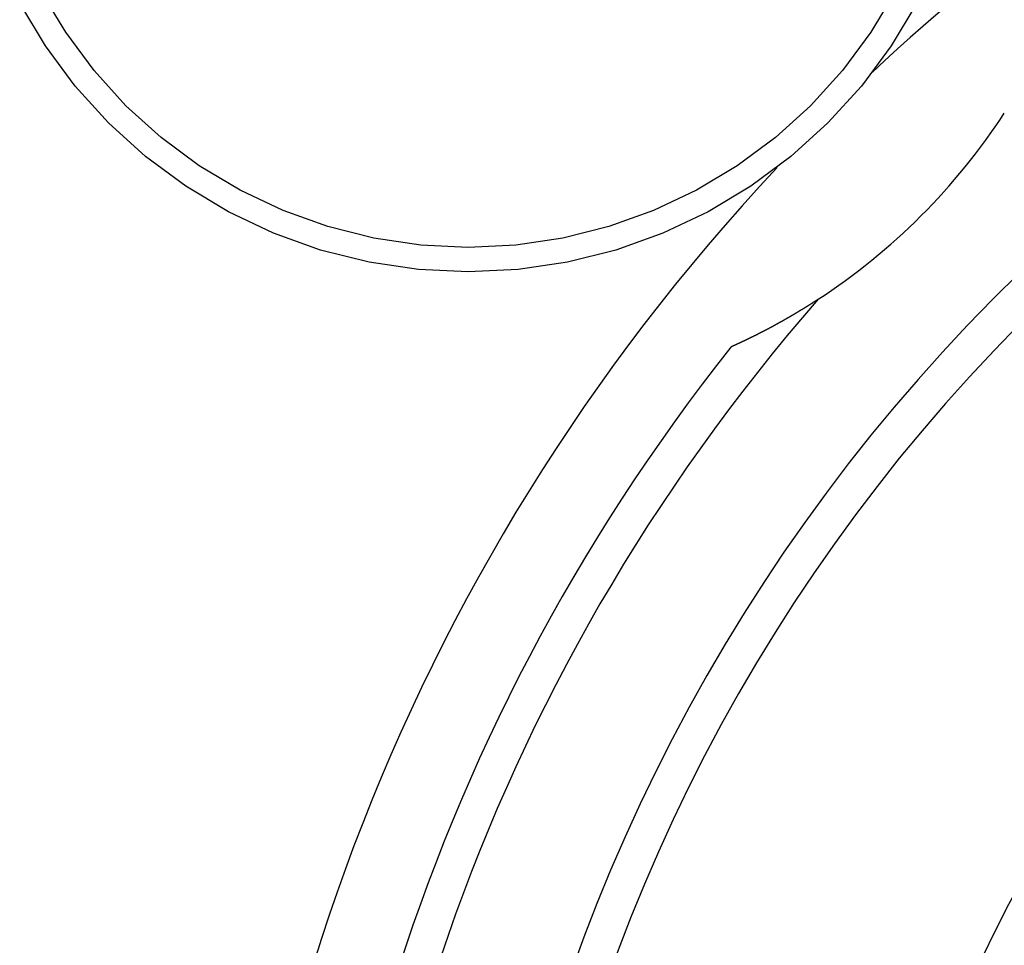
# Model space of a CAD drawing. Extents: x -131 to 769, y -1968 to 854.
# Drawn here: x -15 to -9, y -884 to -879 of the extents above; entities that cross this region are included whole.
import ezdxf

# ---------------------------------------------------------------- set-up
doc = ezdxf.new("R2010")
doc.units = 0
doc.header["$LTSCALE"] = 5
doc.layers.get('0').update_dxf_attribs({"linetype": 'CONTINUOUS'})
doc.layers.add('AB1608-RK19', color=7, linetype='CONTINUOUS')

# ---------------------------------------------------------------- blocks, each defined once
blk = doc.blocks.new('____-9')
at = {"color": 7, "linetype": 'CONTINUOUS', "flags": 128}
for points in [[(-328.7063, -344.2119), (-328.8466, -344.446), (-329.0092, -344.6653), (-329.1925, -344.8675), (-329.3947, -345.0508), (-329.6139, -345.2134), (-329.8481, -345.3537), (-330.0948, -345.4704), (-330.3518, -345.5624), (-330.6165, -345.6287), (-330.8865, -345.6687), (-331.1592, -345.6821), (-331.4318, -345.6687), (-331.7018, -345.6287), (-331.9665, -345.5624), (-332.2235, -345.4704), (-332.4702, -345.3537), (-332.7044, -345.2134), (-332.9236, -345.0508), (-333.1258, -344.8675), (-333.3091, -344.6653), (-333.4717, -344.446), (-333.612, -344.2119)], [(-328.8243, -344.1488), (-328.9579, -344.3717), (-329.1126, -344.5804), (-329.2871, -344.7729), (-329.4796, -344.9473), (-329.6883, -345.1021), (-329.9112, -345.2357), (-330.146, -345.3468), (-330.3906, -345.4343), (-330.6427, -345.4974), (-330.8997, -345.5355), (-331.1592, -345.5483), (-331.4186, -345.5355), (-331.6756, -345.4974), (-331.9277, -345.4343), (-332.1723, -345.3468), (-332.4072, -345.2357), (-332.63, -345.1021), (-332.8387, -344.9473), (-333.0312, -344.7729), (-333.2057, -344.5804), (-333.3604, -344.3717), (-333.494, -344.1488)], [(-329.2462, -345.8318), (-329.2477, -345.8328), (-329.2491, -345.8337), (-329.2506, -345.8347), (-329.2521, -345.8357), (-329.2536, -345.8366), (-329.2551, -345.8376), (-329.2566, -345.8386), (-329.2581, -345.8395), (-329.2596, -345.8405), (-329.261, -345.8414), (-329.2625, -345.8424), (-329.264, -345.8434), (-329.2655, -345.8443), (-329.267, -345.8453), (-329.2684, -345.8462), (-329.2699, -345.8472), (-329.2714, -345.8481), (-329.2729, -345.8491), (-329.2744, -345.85), (-329.2758, -345.8509), (-329.2773, -345.8519), (-329.2788, -345.8528), (-329.2803, -345.8538), (-329.2817, -345.8547), (-329.2832, -345.8556), (-329.2847, -345.8566), (-329.2861, -345.8575), (-329.2876, -345.8584), (-329.2891, -345.8594), (-329.2906, -345.8603), (-329.292, -345.8612), (-329.2935, -345.8621), (-329.295, -345.8631), (-329.2964, -345.864), (-329.2979, -345.8649), (-329.2993, -345.8658), (-329.3008, -345.8667), (-329.3023, -345.8677), (-329.3037, -345.8686), (-329.3052, -345.8695), (-329.3067, -345.8704), (-329.3081, -345.8713), (-329.3096, -345.8722), (-329.311, -345.8731), (-329.3125, -345.874), (-329.3139, -345.8749), (-329.3154, -345.8758), (-329.3168, -345.8767), (-329.3183, -345.8776), (-329.3198, -345.8785), (-329.3212, -345.8794), (-329.3227, -345.8803), (-329.3241, -345.8812), (-329.3256, -345.8821), (-329.327, -345.883), (-329.3285, -345.8839), (-329.3299, -345.8848), (-329.3313, -345.8857), (-329.3328, -345.8865), (-329.3342, -345.8874), (-329.3357, -345.8883), (-329.3371, -345.8892), (-329.3386, -345.8901), (-329.34, -345.8909), (-329.3415, -345.8918), (-329.3429, -345.8927), (-329.3443, -345.8936), (-329.3458, -345.8944), (-329.3473, -345.8953), (-329.3487, -345.8962), (-329.3502, -345.8971), (-329.3517, -345.898), (-329.3531, -345.8989), (-329.3546, -345.8997), (-329.3561, -345.9006), (-329.3576, -345.9015), (-329.3591, -345.9024), (-329.3606, -345.9033), (-329.3621, -345.9042), (-329.3636, -345.9051), (-329.3651, -345.906), (-329.3666, -345.9069), (-329.3681, -345.9078), (-329.3696, -345.9087), (-329.3711, -345.9096), (-329.3726, -345.9105), (-329.3742, -345.9114), (-329.3757, -345.9123), (-329.3772, -345.9132), (-329.3788, -345.9141), (-329.3803, -345.915), (-329.3819, -345.9159), (-329.3834, -345.9169), (-329.385, -345.9178), (-329.3865, -345.9187), (-329.3881, -345.9196), (-329.3897, -345.9205), (-329.3912, -345.9214), (-329.3928, -345.9224), (-329.3944, -345.9233), (-329.396, -345.9242), (-329.3975, -345.9251), (-329.3991, -345.9261), (-329.4007, -345.927), (-329.4023, -345.9279), (-329.4039, -345.9288), (-329.4055, -345.9298), (-329.4071, -345.9307), (-329.4088, -345.9316), (-329.4104, -345.9326), (-329.412, -345.9335), (-329.4136, -345.9344), (-329.4152, -345.9354), (-329.4169, -345.9363), (-329.4185, -345.9373), (-329.4201, -345.9382), (-329.4218, -345.9391), (-329.4234, -345.9401), (-329.4251, -345.941), (-329.4267, -345.942), (-329.4284, -345.9429), (-329.4301, -345.9439), (-329.4317, -345.9448), (-329.4334, -345.9458), (-329.4351, -345.9467), (-329.4367, -345.9477), (-329.4384, -345.9486), (-329.4401, -345.9496), (-329.4418, -345.9506), (-329.4435, -345.9515), (-329.4452, -345.9525), (-329.4468, -345.9534), (-329.4485, -345.9544), (-329.4502, -345.9553), (-329.4519, -345.9563), (-329.4535, -345.9572), (-329.4552, -345.9581), (-329.4569, -345.9591), (-329.4585, -345.96), (-329.4602, -345.9609), (-329.4618, -345.9618), (-329.4635, -345.9628), (-329.4651, -345.9637), (-329.4668, -345.9646), (-329.4684, -345.9655), (-329.4701, -345.9664), (-329.4717, -345.9673), (-329.4734, -345.9682), (-329.475, -345.9691), (-329.4766, -345.97), (-329.4783, -345.9709), (-329.4799, -345.9718), (-329.4815, -345.9727), (-329.4831, -345.9736), (-329.4848, -345.9745), (-329.4864, -345.9754), (-329.488, -345.9763), (-329.4896, -345.9771), (-329.4912, -345.978), (-329.4928, -345.9789), (-329.4944, -345.9798), (-329.496, -345.9806), (-329.4976, -345.9815), (-329.4992, -345.9824), (-329.5008, -345.9832), (-329.5024, -345.9841), (-329.504, -345.9849), (-329.5056, -345.9858), (-329.5072, -345.9866), (-329.5088, -345.9875), (-329.5103, -345.9883), (-329.5119, -345.9892), (-329.5135, -345.99), (-329.5151, -345.9908), (-329.5166, -345.9917), (-329.5182, -345.9925), (-329.5198, -345.9933), (-329.5213, -345.9941), (-329.5229, -345.995), (-329.5244, -345.9958), (-329.526, -345.9966), (-329.5276, -345.9974), (-329.5291, -345.9982), (-329.5307, -345.999), (-329.5322, -345.9998), (-329.5337, -346.0006), (-329.5353, -346.0014), (-329.5368, -346.0022), (-329.5384, -346.003), (-329.5399, -346.0038), (-329.5414, -346.0046), (-329.5429, -346.0054), (-329.5445, -346.0062), (-329.546, -346.007), (-329.5475, -346.0077), (-329.549, -346.0085), (-329.5504, -346.0092), (-329.5519, -346.01), (-329.5534, -346.0107), (-329.5548, -346.0115), (-329.5563, -346.0122), (-329.5577, -346.013), (-329.5591, -346.0137), (-329.5605, -346.0144), (-329.5619, -346.0151), (-329.5633, -346.0158), (-329.5647, -346.0165), (-329.566, -346.0172), (-329.5674, -346.0179), (-329.5687, -346.0186), (-329.5701, -346.0193), (-329.5714, -346.0199), (-329.5727, -346.0206), (-329.574, -346.0213), (-329.5753, -346.0219), (-329.5766, -346.0226), (-329.5778, -346.0232), (-329.5791, -346.0239), (-329.5804, -346.0245), (-329.5816, -346.0251), (-329.5828, -346.0257), (-329.584, -346.0264), (-329.5853, -346.027), (-329.5865, -346.0276), (-329.5876, -346.0282), (-329.5888, -346.0288), (-329.59, -346.0294), (-329.5911, -346.0299), (-329.5923, -346.0305), (-329.5934, -346.0311), (-329.5945, -346.0316), (-329.5957, -346.0322), (-329.5968, -346.0328), (-329.5979, -346.0333), (-329.5989, -346.0338), (-329.6, -346.0344), (-329.6011, -346.0349), (-329.6021, -346.0354), (-329.6032, -346.036), (-329.6042, -346.0365), (-329.6052, -346.037), (-329.6062, -346.0375), (-329.6072, -346.038), (-329.6082, -346.0385), (-329.6092, -346.0389), (-329.6102, -346.0394), (-329.6111, -346.0399), (-329.6121, -346.0404), (-329.613, -346.0408), (-329.6139, -346.0413), (-329.6149, -346.0417), (-329.6158, -346.0422), (-329.6167, -346.0426), (-329.6175, -346.0431), (-329.6184, -346.0435), (-329.6193, -346.0439), (-329.6201, -346.0443), (-329.621, -346.0447), (-329.6218, -346.0451), (-329.6227, -346.0455), (-329.6235, -346.046), (-329.6243, -346.0464), (-329.6252, -346.0468), (-329.626, -346.0472), (-329.6268, -346.0475), (-329.6276, -346.0479), (-329.6284, -346.0483), (-329.6292, -346.0487), (-329.63, -346.0491), (-329.6307, -346.0495), (-329.6315, -346.0498), (-329.6323, -346.0502), (-329.6331, -346.0506), (-329.6338, -346.051), (-329.6346, -346.0513), (-329.6353, -346.0517), (-329.6361, -346.052), (-329.6368, -346.0524), (-329.6375, -346.0527), (-329.6382, -346.0531), (-329.639, -346.0534), (-329.6397, -346.0538), (-329.6404, -346.0541), (-329.6411, -346.0545), (-329.6418, -346.0548), (-329.6425, -346.0551), (-329.6431, -346.0555), (-329.6438, -346.0558), (-329.6445, -346.0561), (-329.6452, -346.0564), (-329.6458, -346.0567), (-329.6465, -346.0571), (-329.6471, -346.0574), (-329.6478, -346.0577), (-329.6484, -346.058), (-329.649, -346.0583), (-329.6496, -346.0586), (-329.6503, -346.0589), (-329.6509, -346.0592), (-329.6515, -346.0595), (-329.6521, -346.0597), (-329.6527, -346.06), (-329.6533, -346.0603), (-329.6539, -346.0606), (-329.6544, -346.0609), (-329.655, -346.0611), (-329.6556, -346.0614), (-329.6561, -346.0617), (-329.6567, -346.0619), (-329.6572, -346.0622), (-329.6578, -346.0625), (-329.6583, -346.0627), (-329.6588, -346.063), (-329.6594, -346.0632), (-329.6599, -346.0635), (-329.6604, -346.0637), (-329.6609, -346.064), (-329.6614, -346.0642), (-329.6619, -346.0644), (-329.6624, -346.0647), (-329.6629, -346.0649), (-329.6634, -346.0651), (-329.6639, -346.0653), (-329.6643, -346.0656), (-329.6648, -346.0658), (-329.6653, -346.066), (-329.6658, -346.0662), (-329.6662, -346.0664), (-329.6667, -346.0667), (-329.6671, -346.0669), (-329.6676, -346.0671), (-329.6681, -346.0673), (-329.6685, -346.0675), (-329.669, -346.0677), (-329.6694, -346.0679), (-329.6698, -346.0682), (-329.6703, -346.0684), (-329.6707, -346.0686), (-329.6711, -346.0688), (-329.6716, -346.069), (-329.672, -346.0692), (-329.6724, -346.0694), (-329.6729, -346.0696), (-329.6733, -346.0698), (-329.6737, -346.07), (-329.6741, -346.0702), (-329.6745, -346.0703), (-329.6749, -346.0705), (-329.6753, -346.0707), (-329.6757, -346.0709), (-329.6761, -346.0711), (-329.6765, -346.0713), (-329.6769, -346.0715), (-329.6773, -346.0716), (-329.6777, -346.0718), (-329.6781, -346.072), (-329.6784, -346.0722), (-329.6788, -346.0724), (-329.6792, -346.0725), (-329.6796, -346.0727), (-329.6799, -346.0729), (-329.6803, -346.073), (-329.6807, -346.0732), (-329.681, -346.0734), (-329.6814, -346.0736), (-329.6817, -346.0737), (-329.6821, -346.0739), (-329.6824, -346.074), (-329.6828, -346.0742), (-329.6831, -346.0744), (-329.6834, -346.0745), (-329.6838, -346.0747), (-329.6841, -346.0748), (-329.6844, -346.075), (-329.6848, -346.0751), (-329.6851, -346.0753), (-329.6854, -346.0754), (-329.6857, -346.0756), (-329.686, -346.0757), (-329.6864, -346.0759), (-329.6867, -346.076), (-329.687, -346.0762), (-329.6873, -346.0763), (-329.6876, -346.0764), (-329.6879, -346.0766), (-329.6882, -346.0767), (-329.6885, -346.0768), (-329.6888, -346.077), (-329.689, -346.0771), (-329.6893, -346.0772), (-329.6896, -346.0774), (-329.6899, -346.0775), (-329.6902, -346.0776), (-329.6905, -346.0778), (-329.6908, -346.0779), (-329.691, -346.078), (-329.6913, -346.0782), (-329.6916, -346.0783), (-329.6919, -346.0784), (-329.6921, -346.0785), (-329.6924, -346.0787), (-329.6927, -346.0788), (-329.693, -346.0789), (-329.6932, -346.079), (-329.6935, -346.0792), (-329.6938, -346.0793), (-329.694, -346.0794), (-329.6943, -346.0795), (-329.6945, -346.0797), (-329.6948, -346.0798), (-329.6951, -346.0799), (-329.6953, -346.08), (-329.6956, -346.0801), (-329.6958, -346.0802), (-329.6961, -346.0804), (-329.6963, -346.0805), (-329.6966, -346.0806), (-329.6968, -346.0807), (-329.6971, -346.0808), (-329.6973, -346.0809), (-329.6975, -346.081), (-329.6978, -346.0811), (-329.698, -346.0813), (-329.6983, -346.0814), (-329.6985, -346.0815), (-329.6987, -346.0816), (-329.699, -346.0817), (-329.6992, -346.0818), (-329.6994, -346.0819), (-329.6996, -346.082), (-329.6999, -346.0821), (-329.7001, -346.0822), (-329.7003, -346.0823), (-329.7005, -346.0824), (-329.7008, -346.0825), (-329.701, -346.0826), (-329.7012, -346.0827), (-329.7014, -346.0828), (-329.7016, -346.0829), (-329.7018, -346.083), (-329.7021, -346.0831), (-329.7023, -346.0832), (-329.7025, -346.0833), (-329.7027, -346.0834), (-329.7029, -346.0835), (-329.7031, -346.0836), (-329.7033, -346.0837), (-329.7035, -346.0838), (-329.7037, -346.0838), (-329.7039, -346.0839), (-329.7041, -346.084), (-329.7043, -346.0841), (-329.7045, -346.0842), (-329.7047, -346.0843), (-329.7048, -346.0844), (-329.705, -346.0845), (-329.7052, -346.0846), (-329.7054, -346.0846), (-329.7056, -346.0847), (-329.7058, -346.0848), (-329.706, -346.0849), (-329.7061, -346.085), (-329.7063, -346.085), (-329.7065, -346.0851), (-329.7067, -346.0852), (-329.7068, -346.0853), (-329.707, -346.0854), (-329.7072, -346.0854), (-329.7073, -346.0855), (-329.7075, -346.0856), (-329.7077, -346.0857), (-329.7078, -346.0857), (-329.708, -346.0858), (-329.7082, -346.0859), (-329.7083, -346.086), (-329.7085, -346.086), (-329.7086, -346.0861), (-329.7088, -346.0862), (-329.709, -346.0863), (-329.7091, -346.0863), (-329.7093, -346.0864), (-329.7094, -346.0865), (-329.7096, -346.0865), (-329.7097, -346.0866), (-329.7098, -346.0867), (-329.71, -346.0867), (-329.7101, -346.0868), (-329.7103, -346.0869), (-329.7104, -346.0869), (-329.7106, -346.087), (-329.7107, -346.087), (-329.7108, -346.0871), (-329.711, -346.0872), (-329.7111, -346.0872), (-329.7112, -346.0873), (-329.7113, -346.0873), (-329.7115, -346.0874), (-329.7116, -346.0875), (-329.7117, -346.0875), (-329.7118, -346.0876), (-329.712, -346.0876), (-329.7121, -346.0877), (-329.7122, -346.0877), (-329.7123, -346.0878), (-329.7124, -346.0878), (-329.7126, -346.0879), (-329.7127, -346.0879), (-329.7128, -346.088), (-329.7129, -346.088), (-329.713, -346.0881), (-329.7131, -346.0881), (-329.7132, -346.0882), (-329.7133, -346.0882), (-329.7134, -346.0883), (-329.7135, -346.0883), (-329.7136, -346.0884), (-329.7137, -346.0884), (-329.7138, -346.0885), (-329.7139, -346.0885), (-329.714, -346.0886), (-329.7141, -346.0886), (-329.7142, -346.0886), (-329.7143, -346.0887), (-329.7144, -346.0887), (-329.7145, -346.0888), (-329.7146, -346.0888), (-329.7147, -346.0889), (-329.7148, -346.0889), (-329.7149, -346.0889), (-329.715, -346.089), (-329.7151, -346.089), (-329.7151, -346.0891), (-329.7152, -346.0891), (-329.7153, -346.0891), (-329.7154, -346.0892), (-329.7155, -346.0892), (-329.7156, -346.0893), (-329.7157, -346.0893), (-329.7157, -346.0893), (-329.7158, -346.0894), (-329.7159, -346.0894), (-329.716, -346.0894), (-329.7161, -346.0895), (-329.7161, -346.0895), (-329.7162, -346.0896), (-329.7163, -346.0896), (-329.7164, -346.0896), (-329.7164, -346.0897), (-329.7165, -346.0897), (-329.7166, -346.0897), (-329.7167, -346.0898), (-329.7167, -346.0898), (-329.7168, -346.0898), (-329.7169, -346.0899), (-329.717, -346.0899), (-329.717, -346.0899), (-329.7171, -346.0899), (-329.7172, -346.09), (-329.7172, -346.09), (-329.7173, -346.09), (-329.7174, -346.0901), (-329.7174, -346.0901), (-329.7175, -346.0901), (-329.7175, -346.0902), (-329.7176, -346.0902), (-329.7177, -346.0902), (-329.7177, -346.0902), (-329.7178, -346.0903), (-329.7178, -346.0903), (-329.7179, -346.0903), (-329.718, -346.0903), (-329.718, -346.0904), (-329.7181, -346.0904), (-329.7181, -346.0904), (-329.7182, -346.0904), (-329.7182, -346.0905), (-329.7183, -346.0905), (-329.7183, -346.0905), (-329.7184, -346.0905), (-329.7184, -346.0906), (-329.7185, -346.0906), (-329.7185, -346.0906), (-329.7186, -346.0906), (-329.7186, -346.0906), (-329.7187, -346.0907), (-329.7187, -346.0907), (-329.7188, -346.0907), (-329.7188, -346.0907), (-329.7189, -346.0908), (-329.7189, -346.0908), (-329.719, -346.0908), (-329.719, -346.0908), (-329.7191, -346.0908), (-329.7191, -346.0909), (-329.7192, -346.0909), (-329.7192, -346.0909), (-329.7193, -346.0909), (-329.7193, -346.0909), (-329.7194, -346.091), (-329.7194, -346.091), (-329.7195, -346.091), (-329.7195, -346.091), (-329.7195, -346.0911), (-329.7196, -346.0911), (-329.7196, -346.0911), (-329.7197, -346.0911), (-329.7197, -346.0911), (-329.7198, -346.0912), (-329.7198, -346.0912), (-329.7198, -346.0912), (-329.7199, -346.0912), (-329.7199, -346.0912), (-329.72, -346.0912), (-329.72, -346.0913), (-329.7201, -346.0913), (-329.7201, -346.0913), (-329.7201, -346.0913), (-329.7202, -346.0913), (-329.7202, -346.0914), (-329.7203, -346.0914), (-329.7203, -346.0914), (-329.7203, -346.0914), (-329.7204, -346.0914), (-329.7204, -346.0915), (-329.7205, -346.0915), (-329.7205, -346.0915), (-329.7205, -346.0915), (-329.7206, -346.0915), (-329.7206, -346.0915), (-329.7207, -346.0916), (-329.7207, -346.0916), (-329.7207, -346.0916), (-329.7208, -346.0916), (-329.7208, -346.0916), (-329.7208, -346.0916), (-329.7209, -346.0917), (-329.7209, -346.0917), (-329.721, -346.0917), (-329.721, -346.0917), (-329.721, -346.0917), (-329.7211, -346.0917), (-329.7211, -346.0918), (-329.7211, -346.0918), (-329.7212, -346.0918), (-329.7212, -346.0918), (-329.7212, -346.0918), (-329.7213, -346.0918), (-329.7213, -346.0918), (-329.7213, -346.0919), (-329.7214, -346.0919), (-329.7214, -346.0919), (-329.7214, -346.0919), (-329.7215, -346.0919), (-329.7215, -346.0919), (-329.7215, -346.092), (-329.7216, -346.092), (-329.7216, -346.092), (-329.7217, -346.092), (-329.7217, -346.092), (-329.7217, -346.092), (-329.7218, -346.0921), (-329.7218, -346.0921), (-329.7218, -346.0921), (-329.7219, -346.0921), (-329.7219, -346.0921), (-329.7219, -346.0921), (-329.722, -346.0921), (-329.722, -346.0922), (-329.722, -346.0922), (-329.7221, -346.0922), (-329.7221, -346.0922), (-329.7221, -346.0922), (-329.7222, -346.0922), (-329.7222, -346.0923), (-329.7223, -346.0923), (-329.7223, -346.0923), (-329.7223, -346.0923), (-329.7224, -346.0923), (-329.7224, -346.0923), (-329.7224, -346.0924), (-329.7225, -346.0924), (-329.7225, -346.0924), (-329.7225, -346.0924), (-329.7226, -346.0924), (-329.7226, -346.0924), (-329.7226, -346.0925), (-329.7227, -346.0925), (-329.7227, -346.0925), (-329.7228, -346.0925), (-329.7228, -346.0925), (-329.7228, -346.0925), (-329.7229, -346.0925), (-329.7229, -346.0926), (-329.7229, -346.0926), (-329.723, -346.0926), (-329.723, -346.0926), (-329.723, -346.0926), (-329.7231, -346.0926), (-329.7231, -346.0927), (-329.7231, -346.0927), (-329.7232, -346.0927), (-329.7232, -346.0927), (-329.7232, -346.0927), (-329.7233, -346.0927), (-329.7233, -346.0927), (-329.7233, -346.0927)]]:
    blk.add_lwpolyline(points, dxfattribs=at)
at = {"color": 7, "linetype": 'CONTINUOUS'}
for centre, radius, start, end in [((-321.2592, -352.8008), 11.25, 102.83959, 133.12202), ((-321.2592, -352.8008), 9.9, 121.02847, 58.97153), ((-321.2592, -352.8008), 9.7, 121.02847, 58.97153), ((-331.1592, -342.9008), 3.5, 303.1319, 326.8681), ((-321.2592, -352.8008), 7.85, 136.5956, 79.16494), ((-321.2592, -352.8008), 11.25, 136.87798, 313.12202), ((-321.2592, -352.8008), 10.6, 138.89376, 311.10624), ((-321.2592, -352.8008), 7.05, 100.94506, 79.05494), ((-321.2592, -352.8008), 10.8, 141.60206, 308.39794)]:
    blk.add_arc(centre, radius, start, end, dxfattribs=at)

msp = doc.modelspace()

# ---------------------------------------------------------------- block references
at = {"layer": 'AB1608-RK19', "color": 7}
msp.add_blockref('____-9', (318.9937, -534.9992), dxfattribs=at)

doc.saveas('drawing.dxf')
